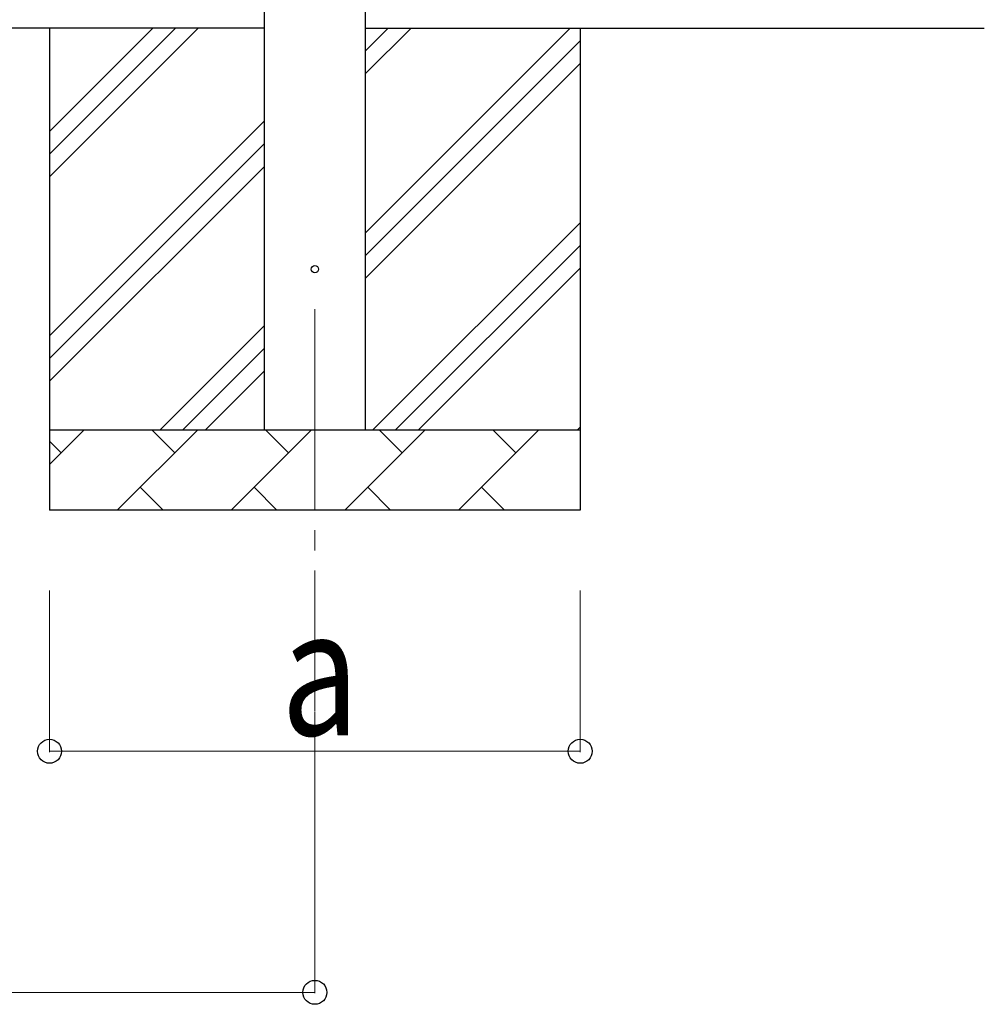
# Model space of a CAD drawing. Units: millimetres. Extents: x 0 to 29435, y 0 to 20790.
# Drawn here: x 7786 to 8986, y 7028 to 8253 of the extents above; entities that cross this region are included whole.
import ezdxf

# ---------------------------------------------------------------- set-up
doc = ezdxf.new("R2010")
doc.units = ezdxf.units.MM
doc.linetypes.add('YCENTER_1', pattern=[13, 10, -1, 1, -1])
for name, color, linetype, lineweight in [('YKK_12', 2, 'Continuous', 13), ('YKK_13', 4, 'Continuous', 30), ('YKK_A1', 4, 'Continuous', 30), ('YKK_D', 6, 'Continuous', 13)]:
    doc.layers.add(name, color=color, linetype=linetype, lineweight=lineweight)
doc.styles.add('text-b', font='extslim2.shx', dxfattribs={"width": 0.8, "bigfont": 'extfont2.shx'})

msp = doc.modelspace()

# ---------------------------------------------------------------- linework, layer by layer
at = {"layer": 'YKK_12', "linetype": 'YCENTER_1', "ltscale": 25}
msp.add_line((8153.1, 7892.5), (8153.1, 7392.5), dxfattribs=at)
at = {"layer": 'YKK_13'}
msp.add_circle((8153.1, 7942.5), 4.5, dxfattribs=at)
at = {"layer": 'YKK_A1'}
for p, q in [((8090.6, 7742.5), (8090.6, 10542.5)), ((8215.6, 10542.5), (8215.6, 7742.5)), ((8090.6, 8242.5), (2942.6, 8242.5)), ((7823.1, 8242.5), (7823.1, 7642.5)), ((7823.1, 8057.4), (8008.1, 8242.5)), ((7823.1, 8085.7), (7979.8, 8242.5)), ((7823.1, 8114), (7951.6, 8242.5)), ((8215.6, 8242.5), (8985.6, 8242.5)), ((8215.6, 7987.4), (8470.7, 8242.5)), ((8215.6, 8185.4), (8272.7, 8242.5)), ((8215.6, 8213.7), (8244.4, 8242.5)), ((8483.1, 8242.5), (8483.1, 7642.5)), ((8215.6, 7959.1), (8483.1, 8226.6)), ((8215.6, 7930.8), (8483.1, 8198.3)), ((7823.1, 7859.5), (8090.6, 8127)), ((7823.1, 7831.2), (8090.6, 8098.7)), ((7823.1, 7802.9), (8090.6, 8070.4)), ((8225.2, 7742.5), (8483.1, 8000.3)), ((8253.5, 7742.5), (8483.1, 7972.1)), ((8281.8, 7742.5), (8483.1, 7943.8)), ((7960.7, 7742.5), (8090.6, 7872.4)), ((7989, 7742.5), (8090.6, 7844.1)), ((8017.2, 7742.5), (8090.6, 7815.8)), ((8479.8, 7742.5), (8483.1, 7745.8)), ((7823.1, 7742.5), (8483.1, 7742.5)), ((7823.1, 7699.6), (7866, 7742.5)), ((7907.4, 7642.5), (8007.4, 7742.5)), ((7978.8, 7713.9), (7950.3, 7742.5)), ((8048.8, 7642.5), (8148.8, 7742.5)), ((8120.3, 7713.9), (8091.7, 7742.5)), ((8190.2, 7642.5), (8290.2, 7742.5)), ((8261.7, 7713.9), (8233.1, 7742.5)), ((8331.6, 7642.5), (8431.6, 7742.5)), ((8403.1, 7713.9), (8374.5, 7742.5)), ((7837.4, 7713.9), (7823.1, 7728.3)), ((7935.9, 7671.1), (7964.5, 7642.5)), ((8077.4, 7671.1), (8105.9, 7642.5)), ((8218.8, 7671.1), (8247.3, 7642.5)), ((8360.2, 7671.1), (8388.8, 7642.5)), ((8483.1, 7642.5), (7823.1, 7642.5))]:
    msp.add_line(p, q, dxfattribs=at)
at = {"layer": 'YKK_D'}
for p, q in [((7823.1, 7542.5), (7823.1, 7341.5)), ((8483.1, 7542.5), (8483.1, 7341.5)), ((8153.1, 7391.5), (8153.1, 7041.5)), ((8483.1, 7342.5), (7823.1, 7342.5)), ((2880.1, 7042.5), (8153.1, 7042.5))]:
    msp.add_line(p, q, dxfattribs=at)
at = {"layer": 'YKK_D', "linetype": 'ByBlock', "lineweight": -2}
for centre in [(7823.1, 7342.5), (8483.1, 7342.5), (8153.1, 7042.5)]:
    msp.add_circle(centre, 14.9, dxfattribs=at)

# ---------------------------------------------------------------- texts
at = {"layer": 'YKK_D', "style": 'text-b', "width": 0.8}
msp.add_text('a', height=157.5, dxfattribs=at).set_placement((8111.1, 7362.5))

doc.saveas('drawing.dxf')
